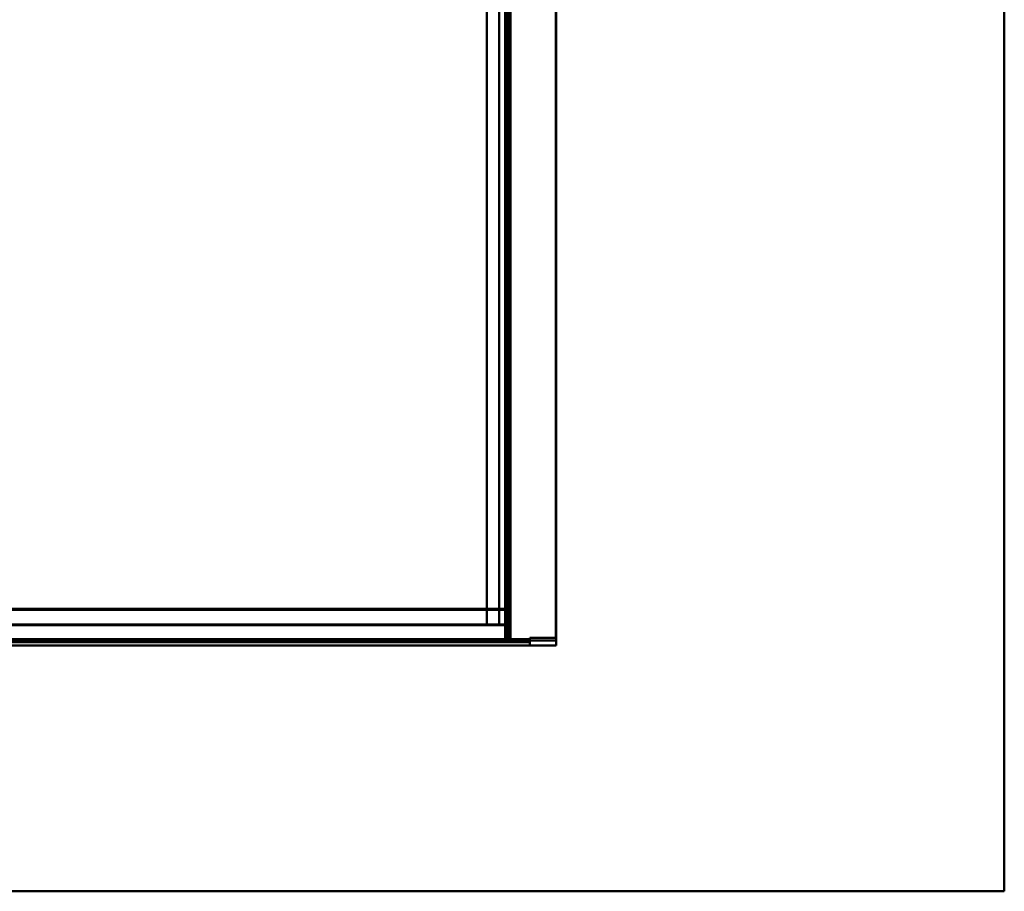
# Model space of a CAD drawing. Units: inches. Extents: x 0 to 1500, y 0 to 2500.
# Drawn here: x 750 to 1500, y 0 to 664 of the extents above; entities that cross this region are included whole.
import ezdxf

# ---------------------------------------------------------------- set-up
doc = ezdxf.new("R2010")
doc.units = ezdxf.units.IN
doc.header["$MEASUREMENT"] = 0
doc.layers.add('Calque 1', color=7, linetype='Continuous')

msp = doc.modelspace()

# ---------------------------------------------------------------- linework, layer by layer
at = {"layer": 'Calque 1', "color": 250, "lineweight": 50, "true_color": 0x222226}
for points in [[(1500, 0), (1500, 2500)], [(1105.88, 2186.03), (1105.88, 203.03)], [(1115.11, 203.03), (1115.11, 2186.03)], [(1115.32, 2186.03), (1115.32, 203.03)], [(1119.69, 192.23), (1119.69, 2187.23)], [(1121.14, 2187.23), (1121.14, 192.23)], [(1121.85, 2187.23), (1121.85, 192.23)], [(1122.34, 192.23), (1122.34, 2187.23)], [(1123.48, 192.23), (1123.48, 2184.23)], [(1123.98, 2184.23), (1123.98, 192.23)], [(1158.38, 193.23), (1158.38, 2184.23)], [(1158.68, 2184.23), (1158.68, 193.23)], [(463.48, 215.23), (1123.48, 215.23)], [(463.48, 214.56), (1123.48, 214.56)], [(1123.48, 203.37), (430.08, 203.37)], [(1123.48, 202.83), (430.08, 202.83)], [(1138.68, 192.23), (414.88, 192.23)], [(1138.68, 190.54), (414.88, 190.54)], [(1138.68, 189.88), (414.88, 189.88)], [(1138.68, 193.23), (1158.68, 193.23)], [(1138.68, 187.23), (1138.68, 193.23)], [(1158.68, 191.23), (1138.68, 191.23)], [(1158.68, 187.23), (1158.68, 193.23)], [(1138.68, 187.23), (414.88, 187.23)], [(1138.68, 187.23), (1158.68, 187.23)], [(0, 0), (1500, 0)]]:
    msp.add_lwpolyline(points, dxfattribs=at)

doc.saveas('drawing.dxf')
